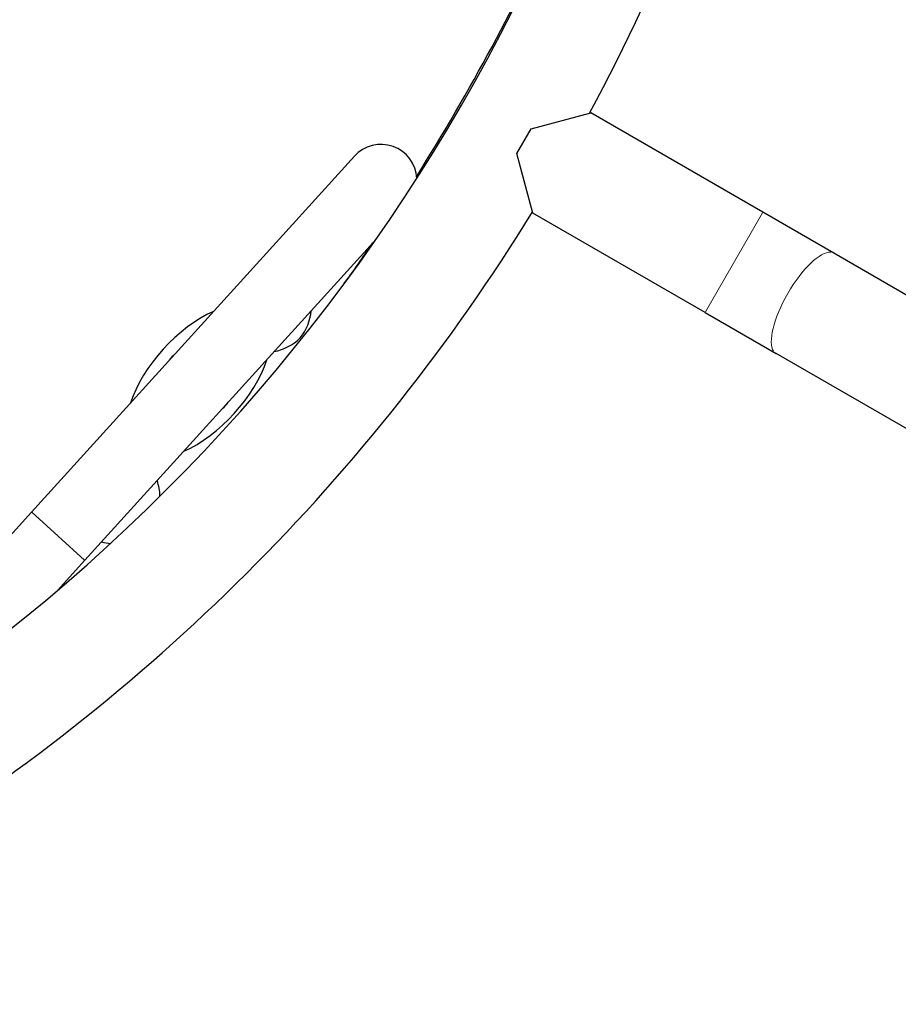
# Model space of a CAD drawing. Units: millimetres. Extents: x 3673 to 12890, y -72 to 10681.
# Drawn here: x 6127 to 6494, y 5793 to 6204 of the extents above; entities that cross this region are included whole.
import ezdxf

# ---------------------------------------------------------------- set-up
doc = ezdxf.new("R2010")
doc.units = ezdxf.units.MM
doc.header["$LTSCALE"] = 50
for name, color, linetype, lineweight in [('Widoczne (ISO)', 7, 'Continuous', 25), ('Widoczne wąskie (ISO)', 7, 'Continuous', 15), ('Wymiar (ISO)', 116, 'Continuous', 18)]:
    doc.layers.add(name, color=color, linetype=linetype, lineweight=lineweight)
doc.styles.add('Tekst etykiety (ISO)', font='tahoma.ttf')
doc.dimstyles.new('Domyślne (ISO)', dxfattribs={"dimscale": 50, "dimtxt": 3.5, "dimasz": 2.5, "dimexe": 3.175, "dimexo": 0, "dimgap": 0.762, "dimtad": 1, "dimtoh": 1, "dimdec": 0, "dimrnd": 1e-08, "dimzin": 0, "dimtxsty": 'Tekst etykiety (ISO)', "dimcen": 0.09, "dimdle": 10, "dimclrd": 256, "dimclre": 256, "dimclrt": 256, "dimadec": 0, "dimazin": 0, "dimtfac": 0.714286, "dimtdec": 0, "dimtmove": 0, "dimatfit": 3, "dimfxl": 0, "dimtolj": 1, "dimtzin": 0, "dimlwd": -1, "dimlwe": -1, "dimarcsym": 0})

# ---------------------------------------------------------------- blocks, each defined once
blk = doc.blocks.new('*D8')
at = {"layer": 'Defpoints', "color": 0}
for p in [(5434.03, 10681.37), (7837.67, 2658.43), (12731.41, 2658.43)]:
    blk.add_point(p, dxfattribs=at)
at = {"layer": 'Wymiar (ISO)'}
for p, q in [((5434.03, 10681.37), (12890.16, 10681.37)), ((12731.41, 10556.37), (12731.41, 2783.43)), ((7837.67, 2658.43), (12890.16, 2658.43))]:
    blk.add_line(p, q, dxfattribs=at)
for points in [[(12710.58, 10556.37), (12752.24, 10556.37), (12731.41, 10681.37)], [(12710.58, 2783.43), (12752.24, 2783.43), (12731.41, 2658.43)]]:
    blk.add_solid(points, dxfattribs=at)
at = {"layer": 'Wymiar (ISO)', "insert": (12510.32, 6669.9), "char_height": 175, "attachment_point": 2, "rotation": 90, "style": 'Tekst etykiety (ISO)'}
blk.add_mtext('\\A1;8023', dxfattribs=at)
blk = doc.blocks.new('*D9')
at = {"layer": 'Defpoints', "color": 0}
for p in [(3672.53, 8919.87), (11814.67, 5847.83), (3672.53, 2130.21)]:
    blk.add_point(p, dxfattribs=at)
at = {"layer": 'Wymiar (ISO)'}
for p, q in [((3672.53, 8919.87), (3672.53, 1971.46)), ((11814.67, 5847.83), (11814.67, 1971.46)), ((11689.67, 2130.21), (3797.53, 2130.21))]:
    blk.add_line(p, q, dxfattribs=at)
for points in [[(3797.53, 2151.04), (3797.53, 2109.38), (3672.53, 2130.21)], [(11689.67, 2151.04), (11689.67, 2109.38), (11814.67, 2130.21)]]:
    blk.add_solid(points, dxfattribs=at)
at = {"layer": 'Wymiar (ISO)', "insert": (7843.88, 2351.3), "char_height": 175, "attachment_point": 2, "style": 'Tekst etykiety (ISO)'}
blk.add_mtext('\\A1;8142', dxfattribs=at)
blk = doc.blocks.new('*D10')
at = {"layer": 'Defpoints', "color": 0}
for p in [(5762.99, 9128.8), (11024.35, 9128.8), (7987.67, 4109.18)]:
    blk.add_point(p, dxfattribs=at)
at = {"layer": 'Wymiar (ISO)'}
for p, q in [((5762.99, 9128.8), (11183.1, 9128.8)), ((11024.35, 4234.18), (11024.35, 9003.8)), ((7987.67, 4109.18), (11183.1, 4109.18))]:
    blk.add_line(p, q, dxfattribs=at)
for points in [[(11003.51, 9003.8), (11045.18, 9003.8), (11024.35, 9128.8)], [(11003.51, 4234.18), (11045.18, 4234.18), (11024.35, 4109.18)]]:
    blk.add_solid(points, dxfattribs=at)
at = {"layer": 'Wymiar (ISO)', "insert": (10803.96, 6618.99), "char_height": 175, "attachment_point": 2, "rotation": 90, "style": 'Tekst etykiety (ISO)'}
blk.add_mtext('\\A1;5020', dxfattribs=at)
blk = doc.blocks.new('*D11')
at = {"layer": 'Defpoints', "color": 0}
for p in [(5364.14, 8729.95), (10370.2, 6539.98), (5364.14, 3596.08)]:
    blk.add_point(p, dxfattribs=at)
at = {"layer": 'Wymiar (ISO)'}
for p, q in [((5364.14, 8729.95), (5364.14, 3437.33)), ((10370.2, 6539.98), (10370.2, 3437.33)), ((10245.2, 3596.08), (5489.14, 3596.08))]:
    blk.add_line(p, q, dxfattribs=at)
for points in [[(5489.14, 3616.92), (5489.14, 3575.25), (5364.14, 3596.08)], [(10245.2, 3616.92), (10245.2, 3575.25), (10370.2, 3596.08)]]:
    blk.add_solid(points, dxfattribs=at)
at = {"layer": 'Wymiar (ISO)', "insert": (7867.17, 3816.35), "char_height": 175, "attachment_point": 2, "style": 'Tekst etykiety (ISO)'}
blk.add_mtext('\\A1;5006', dxfattribs=at)

msp = doc.modelspace()

# ---------------------------------------------------------------- linework, layer by layer
at = {"layer": 'Widoczne (ISO)'}
for p, q in [((6340.97, 6158.61), (6365.77, 6165.26)), ((6437.64, 6123.76), (6365.77, 6165.26)), ((6334.97, 6148.22), (6340.97, 6158.61)), ((6341.62, 6123.43), (6334.97, 6148.22)), ((6267.14, 6147.16), (6132.41, 5998.65)), ((6413.49, 6081.93), (6341.62, 6123.43)), ((6467.26, 6106.66), (6437.64, 6123.76)), ((6154.63, 5978.5), (6276.45, 6112.77)), ((6548.64, 6059.68), (6467.26, 6106.66)), ((6413.49, 6081.93), (6443.11, 6064.83)), ((6524.49, 6017.85), (6443.11, 6064.83)), ((6103.97, 5967.31), (6132.41, 5998.65)), ((6143.27, 5965.97), (6154.63, 5978.5))]:
    msp.add_line(p, q, dxfattribs=at)
for centre, radius, start, end in [((5639.96, 6556.42), 824.15, 331.65526, 358.5), ((5639.96, 6556.42), 775.85, 303.18019, 356.81348), ((5531.81, 6618.85), 900, 327.77084, 335.72879), ((6278.25, 6137.08), 15, 3.0282, 137.7841), ((5639.96, 6556.42), 824.15, 301.5, 328.34474), ((5531.81, 6618.85), 900, 324.27121, 325.64608), ((6228.17, 6084.5), 21, 321.0776, 354.8625), ((6229.8, 6086.28), 21, 280.7057, 314.4905), ((6202.16, 6053.21), 15.1, 131.1128, 144.4554), ((6202.16, 6053.21), 15.1, 311.1128, 324.4554), ((6164, 6004.6), 22, 1.6682, 18.9765), ((6166.68, 6007.55), 22, 256.5916, 266.7006)]:
    msp.add_arc(centre, radius, start, end, dxfattribs=at)
for start_param, end_param in [(0.848062, 2.293531), (3.989655, 5.435123)]:
    msp.add_ellipse((6202.16, 6053.21), major_axis=(26.21, 28.88), ratio=0.512821, start_param=start_param, end_param=end_param, dxfattribs=at)
at = {"layer": 'Widoczne wąskie (ISO)'}
for p, q in [((6413.64, 6082.19), (6437.49, 6123.5)), ((6132.55, 5998.53), (6154.49, 5978.62))]:
    msp.add_line(p, q, dxfattribs=at)
msp.add_ellipse((6455.18, 6085.75), major_axis=(12.08, 20.91), ratio=0.34202, start_param=0.15708, end_param=2.984513, dxfattribs=at)

# ---------------------------------------------------------------- dimensions: what is measured, and where the dimension line sits
at = {"layer": 'Wymiar (ISO)'}
for base, p1, p2, angle, picture, middle in [((12731.41, 2658.43), (5434.03, 10681.37), (7837.67, 2658.43), 90, '*D8', (12731.41, 6669.9)), ((11024.35, 9128.8), (7987.67, 4109.18), (5762.99, 9128.8), 90, '*D10', (11024.35, 6618.99)), ((3672.53, 2130.21), (11814.67, 5847.83), (3672.53, 8919.87), 180, '*D9', (7843.88, 2130.21)), ((5364.14, 3596.08), (10370.2, 6539.98), (5364.14, 8729.95), 180, '*D11', (7867.17, 3596.08))]:
    dim = msp.add_linear_dim(base=base, p1=p1, p2=p2, angle=angle, dimstyle='Domyślne (ISO)', override={"dimtoh": 0, "dimdec": 0, "dimtp": 0, "dimtm": 0, "dimtdec": 0, "dimtofl": 0, "dimatfit": 1}, dxfattribs=at)
    dim.commit()
    dim.dimension.update_dxf_attribs({"geometry": picture, "text_midpoint": middle, "dimtype": 160})

doc.saveas('drawing.dxf')
